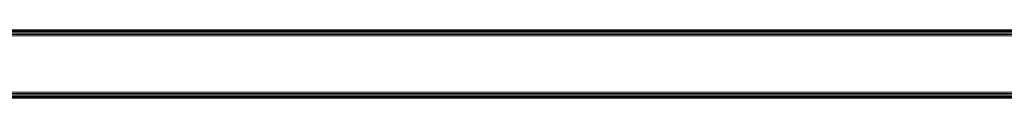
# Model space of a CAD drawing. Units: millimetres. Extents: x -193 to 578302, y 1069 to 596964.
# Drawn here: x 3187 to 4482, y 6109 to 6199 of the extents above; entities that cross this region are included whole.
import ezdxf

# ---------------------------------------------------------------- set-up
doc = ezdxf.new("R2010")
doc.units = ezdxf.units.MM
doc.layers.add('Контур', color=7, linetype='Continuous', lineweight=15)

msp = doc.modelspace()

# ---------------------------------------------------------------- linework, layer by layer
at = {"layer": 'Контур'}
for p, q in [((5111.626, 6199.126), (3112.222, 6199.126)), ((5111.626, 6198.959), (3112.222, 6198.959)), ((5111.626, 6198.424), (3112.222, 6198.424)), ((5111.626, 6197.496), (3112.222, 6197.496)), ((5111.626, 6196.197), (3112.222, 6196.197)), ((5111.626, 6194.598), (3112.222, 6194.598)), ((5111.626, 6192.807), (3112.222, 6192.807)), ((5111.626, 6190.946), (3112.222, 6190.946)), ((5133.776, 6110.756), (3089.959, 6110.756)), ((5133.776, 6109.828), (3089.959, 6109.828)), ((5111.626, 6117.306), (3112.222, 6117.307)), ((5111.626, 6115.445), (3112.222, 6115.445)), ((5111.626, 6113.654), (3112.222, 6113.654)), ((5111.626, 6112.055), (3112.222, 6112.055)), ((5133.776, 6109.293), (3089.959, 6109.293)), ((5133.776, 6109.126), (3089.959, 6109.126))]:
    msp.add_line(p, q, dxfattribs=at)

doc.saveas('drawing.dxf')
